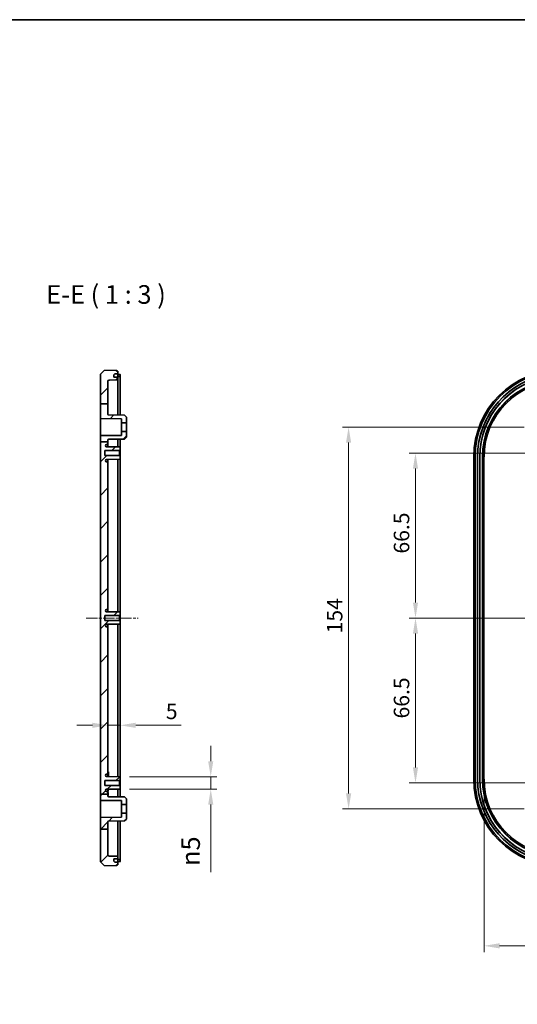
# Model space of a CAD drawing. Units: millimetres. Extents: x 36 to 5159, y 20 to 863.
# Drawn here: x 3766 to 3967, y 466 to 863 of the extents above; entities that cross this region are included whole.
import ezdxf

# ---------------------------------------------------------------- set-up
doc = ezdxf.new("R2010")
doc.units = ezdxf.units.MM
doc.header["$LTSCALE"] = 2.5
doc.linetypes.add('CHAIN', pattern=[0.3543, 0.2362, -0.0295, 0.0591, -0.0295])
doc.layers.get('Defpoints').update_dxf_attribs({"lineweight": 25})
for name, color, linetype, lineweight in [('Border (ISO)', 7, 'Continuous', 35), ('Center Mark (ISO)', 131, 'Continuous', 18), ('Centerline (ISO)', 131, 'Continuous', 18), ('Dimension (ISO)', 7, 'Continuous', 18), ('Hatch (ISO)', 1, 'Continuous', 18), ('Symbol (ISO)', 7, 'Continuous', 18), ('Visible (ISO)', 7, 'Continuous', 35), ('Visible Narrow (ISO)', 7, 'Continuous', 25)]:
    doc.layers.add(name, color=color, linetype=linetype, lineweight=lineweight)
doc.styles.add('Note Text (TK)', font='txt')
doc.dimstyles.new('Default - Method 1b (TK)', dxfattribs={"dimscale": 2.5, "dimtxt": 2.5, "dimasz": 2.5, "dimexe": 1, "dimexo": 1.5, "dimgap": 1, "dimtad": 1, "dimtoh": 1, "dimrnd": 1e-08, "dimdsep": 46, "dimtxsty": 'Note Text (TK)', "dimcen": 0.09, "dimdle": 5, "dimclrd": 100, "dimclre": 100, "dimclrt": 7, "dimadec": 1, "dimazin": 1, "dimtfac": 1, "dimtmove": 0, "dimatfit": 3, "dimfxl": 1, "dimtolj": 1, "dimlwd": -1, "dimlwe": -1, "dimarcsym": 0})

# ---------------------------------------------------------------- blocks, each defined once
blk = doc.blocks.new('図面枠 tk図枠')
at = {"layer": 'Border (ISO)'}
blk.add_line((14.5, 289), (405.5, 289), dxfattribs=at)
blk = doc.blocks.new('*D142')
at = {"layer": 'Defpoints', "color": 0}
for p in [(3807, 578.46), (3802, 574.78), (3807, 556.52)]:
    blk.add_point(p, dxfattribs=at)
at = {"layer": 'Dimension (ISO)', "color": 100}
for p, q in [((3807, 560.27), (3807, 580.96)), ((3795.75, 578.46), (3789.5, 578.46)), ((3802, 578.46), (3807, 578.46)), ((3813.25, 578.46), (3831.48, 578.46))]:
    blk.add_line(p, q, dxfattribs=at)
for points in [[(3795.75, 579.5), (3795.75, 577.42), (3802, 578.46)], [(3813.25, 579.5), (3813.25, 577.42), (3807, 578.46)]]:
    blk.add_solid(points, dxfattribs=at)
at = {"layer": 'Dimension (ISO)', "color": 7, "insert": (3825.36, 584.08), "char_height": 6.25, "attachment_point": 4, "style": 'Note Text (TK)'}
blk.add_mtext('\\A1;5', dxfattribs=at)
blk = doc.blocks.new('*D143')
at = {"layer": 'Defpoints', "color": 0}
for p in [(3807, 557.72), (3807, 552.72), (3843.46, 552.72)]:
    blk.add_point(p, dxfattribs=at)
at = {"layer": 'Dimension (ISO)', "color": 100}
for p, q in [((3843.46, 563.97), (3843.46, 570.22)), ((3810.75, 557.72), (3845.96, 557.72)), ((3843.46, 557.72), (3843.46, 552.72)), ((3810.75, 552.72), (3845.96, 552.72)), ((3843.46, 546.47), (3843.46, 519.26))]:
    blk.add_line(p, q, dxfattribs=at)
for points in [[(3842.42, 563.97), (3844.5, 563.97), (3843.46, 557.72)], [(3842.42, 546.47), (3844.5, 546.47), (3843.46, 552.72)]]:
    blk.add_solid(points, dxfattribs=at)
at = {"layer": 'Dimension (ISO)', "color": 7, "insert": (3835.35, 521.76), "char_height": 6.25, "attachment_point": 4, "rotation": 90, "style": 'Note Text (TK)'}
blk.add_mtext('\\A1;\\fAIGDT|b0|i0;\\H7.4619;n\\fＭＳ Ｐゴシック|b0|i0;\\H7.5000;5', dxfattribs=at)
blk = doc.blocks.new('*D147')
at = {"layer": 'Defpoints', "color": 0}
for p in [(3982.98, 688.22), (3925.98, 621.72), (3982.98, 621.72)]:
    blk.add_point(p, dxfattribs=at)
at = {"layer": 'Dimension (ISO)', "color": 100}
for p, q in [((3979.23, 688.22), (3923.48, 688.22)), ((3925.98, 681.97), (3925.98, 627.97)), ((3979.23, 621.72), (3923.48, 621.72))]:
    blk.add_line(p, q, dxfattribs=at)
for points in [[(3924.94, 681.97), (3927.02, 681.97), (3925.98, 688.22)], [(3924.94, 627.97), (3927.02, 627.97), (3925.98, 621.72)]]:
    blk.add_solid(points, dxfattribs=at)
at = {"layer": 'Dimension (ISO)', "color": 7, "insert": (3920.35, 647.71), "char_height": 6.25, "attachment_point": 4, "rotation": 90, "style": 'Note Text (TK)'}
blk.add_mtext('\\A1;66.5', dxfattribs=at)
blk = doc.blocks.new('*D148')
at = {"layer": 'Defpoints', "color": 0}
for p in [(3982.98, 621.72), (3925.98, 555.22), (3982.98, 555.22)]:
    blk.add_point(p, dxfattribs=at)
at = {"layer": 'Dimension (ISO)', "color": 100}
for p, q in [((3979.23, 621.72), (3923.48, 621.72)), ((3925.98, 615.47), (3925.98, 561.47)), ((3979.23, 555.22), (3923.48, 555.22))]:
    blk.add_line(p, q, dxfattribs=at)
for points in [[(3924.94, 615.47), (3927.02, 615.47), (3925.98, 621.72)], [(3924.94, 561.47), (3927.02, 561.47), (3925.98, 555.22)]]:
    blk.add_solid(points, dxfattribs=at)
at = {"layer": 'Dimension (ISO)', "color": 7, "insert": (3920.35, 581.21), "char_height": 6.25, "attachment_point": 4, "rotation": 90, "style": 'Note Text (TK)'}
blk.add_mtext('\\A1;66.5', dxfattribs=at)
blk = doc.blocks.new('*D149')
at = {"layer": 'Defpoints', "color": 0}
for p in [(3899.02, 698.72), (3972.48, 698.72), (3972.48, 544.72)]:
    blk.add_point(p, dxfattribs=at)
at = {"layer": 'Dimension (ISO)', "color": 100}
for p, q in [((3968.73, 698.72), (3896.52, 698.72)), ((3899.02, 550.97), (3899.02, 692.47)), ((3968.73, 544.72), (3896.52, 544.72))]:
    blk.add_line(p, q, dxfattribs=at)
for points in [[(3897.98, 692.47), (3900.06, 692.47), (3899.02, 698.72)], [(3897.98, 550.97), (3900.06, 550.97), (3899.02, 544.72)]]:
    blk.add_solid(points, dxfattribs=at)
at = {"layer": 'Dimension (ISO)', "color": 7, "insert": (3893.39, 615.53), "char_height": 6.25, "attachment_point": 4, "rotation": 90, "style": 'Note Text (TK)'}
blk.add_mtext('\\A1;154', dxfattribs=at)
blk = doc.blocks.new('*D150')
at = {"layer": 'Defpoints', "color": 0}
for p in [(3953.6, 556.72), (4225.36, 556.72), (4225.36, 489.53)]:
    blk.add_point(p, dxfattribs=at)
at = {"layer": 'Dimension (ISO)', "color": 100}
for p, q in [((3953.6, 552.97), (3953.6, 487.03)), ((4225.36, 552.97), (4225.36, 487.03)), ((3959.85, 489.53), (4219.11, 489.53))]:
    blk.add_line(p, q, dxfattribs=at)
for points in [[(3959.85, 490.57), (3959.85, 488.48), (3953.6, 489.53)], [(4219.11, 490.57), (4219.11, 488.48), (4225.36, 489.53)]]:
    blk.add_solid(points, dxfattribs=at)
at = {"layer": 'Dimension (ISO)', "color": 7, "insert": (4037.2, 496.15), "char_height": 6.25, "attachment_point": 4, "style": 'Note Text (TK)'}
blk.add_mtext('\\A1; 有効寸法 / Max dim. 268.5', dxfattribs=at)

msp = doc.modelspace()

# ---------------------------------------------------------------- hatches: boundary and pattern name
at = {"layer": 'Hatch (ISO)'}
h = msp.add_hatch(dxfattribs=at)
h.set_pattern_fill('ANSI31', color=256, scale=76.2, style=0)
h.set_pattern_definition([(45, (3150.75, -4), (-6.73519, 6.73519), [])])
edge = h.paths.add_edge_path()
edge.add_line((3798.9959, 692.7551), (3801.9959, 692.7551))
edge.add_line((3801.9959, 692.7551), (3801.9959, 693.537))
edge.add_ellipse((3802.2959, 693.537), major_axis=(-0.3, 0), ratio=1, start_angle=270.3, end_angle=360, ccw=False)
edge.add_line((3802.2943, 693.837), (3808.6959, 693.8705))
edge.add_line((3808.6959, 693.8705), (3809.4959, 694.6747))
edge.add_line((3809.4959, 694.6747), (3809.4959, 696.9747))
edge.add_line((3809.4959, 696.9747), (3807.4959, 696.9747))
edge.add_line((3807.4959, 696.9747), (3807.4959, 695.3692))
edge.add_line((3807.4959, 695.3692), (3798.9959, 695.3247))
edge.add_line((3798.9959, 695.3247), (3798.9959, 692.7551))
edge = h.paths.add_edge_path()
edge.add_line((3798.9959, 536.5465), (3801.9959, 536.5465))
edge.add_line((3801.9959, 536.5465), (3801.9959, 526.2472))
edge.add_ellipse((3802.4959, 526.2472), major_axis=(-0.0174, -0.4997), ratio=1, start_angle=272, end_angle=360)
edge.add_line((3802.4785, 525.7475), (3805.9959, 525.6247))
edge.add_line((3805.9959, 525.6247), (3805.9959, 524.6247))
edge.add_line((3805.9959, 524.6247), (3804.4477, 524.5977))
edge.add_ellipse((3804.4494, 524.4977), major_axis=(-0.0999, -0.0035), ratio=1, start_angle=269, end_angle=360)
edge.add_line((3804.3495, 524.4942), (3804.3792, 523.6424))
edge.add_line((3804.3792, 523.6424), (3804.7828, 523.2459))
edge.add_line((3804.7828, 523.2459), (3805.9959, 523.2247))
edge.add_line((3805.9959, 523.2247), (3805.9959, 522.2247))
edge.add_line((3805.9959, 522.2247), (3805.4959, 522.2247))
edge.add_line((3805.4959, 522.2247), (3805.4959, 521.7247))
edge.add_line((3805.4959, 521.7247), (3800.495, 521.8993))
edge.add_line((3800.495, 521.8993), (3798.9959, 523.4517))
edge.add_line((3798.9959, 523.4517), (3798.9959, 536.5465))
edge = h.paths.add_edge_path()
edge.add_line((3798.9959, 708.0909), (3801.9959, 708.0909))
edge.add_line((3801.9959, 708.0909), (3801.9959, 717.2022))
edge.add_ellipse((3802.4959, 717.2022), major_axis=(-0.5, 0), ratio=1, start_angle=272, end_angle=360, ccw=False)
edge.add_line((3802.4785, 717.7019), (3805.9959, 717.8247))
edge.add_line((3805.9959, 717.8247), (3805.9959, 718.8247))
edge.add_line((3805.9959, 718.8247), (3804.4477, 718.8517))
edge.add_ellipse((3804.4494, 718.9517), major_axis=(-0.0017, -0.1), ratio=1, start_angle=269, end_angle=360, ccw=False)
edge.add_line((3804.3495, 718.9552), (3804.3792, 719.807))
edge.add_line((3804.3792, 719.807), (3804.7828, 720.2035))
edge.add_line((3804.7828, 720.2035), (3805.9959, 720.2247))
edge.add_line((3805.9959, 720.2247), (3805.9959, 721.2247))
edge.add_line((3805.9959, 721.2247), (3805.4959, 721.2247))
edge.add_line((3805.4959, 721.2247), (3805.4959, 721.7247))
edge.add_line((3805.4959, 721.7247), (3800.495, 721.5501))
edge.add_line((3800.495, 721.5501), (3798.9959, 719.9977))
edge.add_line((3798.9959, 719.9977), (3798.9959, 708.0909))
edge = h.paths.add_edge_path()
edge.add_line((3801.9959, 703.9124), (3801.9959, 708.0909))
edge.add_line((3801.9959, 708.0909), (3798.9959, 708.0909))
edge.add_line((3798.9959, 708.0909), (3798.9959, 702.1247))
edge.add_line((3798.9959, 702.1247), (3807.4959, 702.0802))
edge.add_line((3807.4959, 702.0802), (3807.4959, 700.4747))
edge.add_line((3807.4959, 700.4747), (3809.4959, 700.4747))
edge.add_line((3809.4959, 700.4747), (3809.4959, 702.7747))
edge.add_line((3809.4959, 702.7747), (3808.6959, 703.5789))
edge.add_line((3808.6959, 703.5789), (3802.2943, 703.6124))
edge.add_ellipse((3802.2959, 703.9124), major_axis=(-0.0016, -0.3), ratio=1, start_angle=270.3, end_angle=360, ccw=False)
edge = h.paths.add_edge_path()
edge.add_line((3798.9959, 550.7014), (3801.9959, 550.7014))
edge.add_line((3801.9959, 550.7014), (3801.9959, 551.4247))
edge.add_ellipse((3801.6959, 551.4247), major_axis=(0.3, 0), ratio=1, start_angle=0, end_angle=90)
edge.add_line((3801.6959, 551.7247), (3801.4951, 551.7247))
edge.add_ellipse((3801.4951, 552.2247), major_axis=(0, -0.5), ratio=1, start_angle=273.302644, end_angle=360, ccw=False)
edge.add_ellipse((3801.4959, 552.1959), major_axis=(-0.5, 0), ratio=1, start_angle=270.3, end_angle=360, ccw=False)
edge.add_line((3801.4933, 552.6959), (3806.9959, 552.7247))
edge.add_line((3806.9959, 552.7247), (3806.9959, 553.9247))
edge.add_line((3806.9959, 553.9247), (3806.6959, 554.2247))
edge.add_line((3806.6959, 554.2247), (3800.7459, 554.2247))
edge.add_line((3800.7459, 554.2247), (3800.7459, 556.2247))
edge.add_line((3800.7459, 556.2247), (3806.6959, 556.2247))
edge.add_line((3806.6959, 556.2247), (3806.9959, 556.5247))
edge.add_line((3806.9959, 556.5247), (3806.9959, 557.7247))
edge.add_line((3806.9959, 557.7247), (3801.4933, 557.7535))
edge.add_ellipse((3801.4959, 558.2535), major_axis=(-0.0026, -0.5), ratio=1, start_angle=270.3, end_angle=360, ccw=False)
edge.add_ellipse((3801.4951, 558.2247), major_axis=(-0.4992, 0.0288), ratio=1, start_angle=273.302644, end_angle=360, ccw=False)
edge.add_line((3801.4951, 558.7247), (3801.6959, 558.7247))
edge.add_ellipse((3801.6959, 559.0247), major_axis=(0, -0.3), ratio=1, start_angle=0, end_angle=90)
edge.add_line((3801.9959, 559.0247), (3801.9959, 617.9247))
edge.add_ellipse((3801.6959, 617.9247), major_axis=(0.3, 0), ratio=1, start_angle=0, end_angle=90)
edge.add_line((3801.6959, 618.2247), (3801.4951, 618.2247))
edge.add_ellipse((3801.4951, 618.7247), major_axis=(0, -0.5), ratio=1, start_angle=273.302644, end_angle=360, ccw=False)
edge.add_ellipse((3801.4959, 618.6959), major_axis=(-0.5, 0), ratio=1, start_angle=270.3, end_angle=360, ccw=False)
edge.add_line((3801.4933, 619.1959), (3806.9959, 619.2247))
edge.add_line((3806.9959, 619.2247), (3806.9959, 620.4247))
edge.add_line((3806.9959, 620.4247), (3806.6959, 620.7247))
edge.add_line((3806.6959, 620.7247), (3800.7459, 620.7247))
edge.add_line((3800.7459, 620.7247), (3800.7459, 622.7247))
edge.add_line((3800.7459, 622.7247), (3806.6959, 622.7247))
edge.add_line((3806.6959, 622.7247), (3806.9959, 623.0247))
edge.add_line((3806.9959, 623.0247), (3806.9959, 624.2247))
edge.add_line((3806.9959, 624.2247), (3801.4933, 624.2535))
edge.add_ellipse((3801.4959, 624.7535), major_axis=(-0.0026, -0.5), ratio=1, start_angle=270.3, end_angle=360, ccw=False)
edge.add_ellipse((3801.4951, 624.7247), major_axis=(-0.4992, 0.0288), ratio=1, start_angle=273.302644, end_angle=360, ccw=False)
edge.add_line((3801.4951, 625.2247), (3801.6959, 625.2247))
edge.add_ellipse((3801.6959, 625.5247), major_axis=(0, -0.3), ratio=1, start_angle=0, end_angle=90)
edge.add_line((3801.9959, 625.5247), (3801.9959, 684.4247))
edge.add_ellipse((3801.6959, 684.4247), major_axis=(0.3, 0), ratio=1, start_angle=0, end_angle=90)
edge.add_line((3801.6959, 684.7247), (3801.4951, 684.7247))
edge.add_ellipse((3801.4951, 685.2247), major_axis=(0, -0.5), ratio=1, start_angle=273.302644, end_angle=360, ccw=False)
edge.add_ellipse((3801.4959, 685.1959), major_axis=(-0.5, 0), ratio=1, start_angle=270.3, end_angle=360, ccw=False)
edge.add_line((3801.4933, 685.6959), (3806.9959, 685.7247))
edge.add_line((3806.9959, 685.7247), (3806.9959, 686.9247))
edge.add_line((3806.9959, 686.9247), (3806.6959, 687.2247))
edge.add_line((3806.6959, 687.2247), (3800.7459, 687.2247))
edge.add_line((3800.7459, 687.2247), (3800.7459, 689.2247))
edge.add_line((3800.7459, 689.2247), (3806.6959, 689.2247))
edge.add_line((3806.6959, 689.2247), (3806.9959, 689.5247))
edge.add_line((3806.9959, 689.5247), (3806.9959, 690.7247))
edge.add_line((3806.9959, 690.7247), (3801.4933, 690.7535))
edge.add_ellipse((3801.4959, 691.2535), major_axis=(-0.0026, -0.5), ratio=1, start_angle=270.3, end_angle=360, ccw=False)
edge.add_ellipse((3801.4951, 691.2247), major_axis=(-0.4992, 0.0288), ratio=1, start_angle=273.302644, end_angle=360, ccw=False)
edge.add_line((3801.4951, 691.7247), (3801.6959, 691.7247))
edge.add_ellipse((3801.6959, 692.0247), major_axis=(0, -0.3), ratio=1, start_angle=0, end_angle=90)
edge.add_line((3801.9959, 692.0247), (3801.9959, 692.7551))
edge.add_line((3801.9959, 692.7551), (3798.9959, 692.7551))
edge.add_line((3798.9959, 692.7551), (3798.9959, 550.7014))
edge = h.paths.add_edge_path()
edge.add_line((3801.9959, 536.5465), (3801.9959, 539.537))
edge.add_ellipse((3802.2959, 539.537), major_axis=(-0.3, 0), ratio=1, start_angle=270.3, end_angle=360, ccw=False)
edge.add_line((3802.2943, 539.837), (3808.6959, 539.8705))
edge.add_line((3808.6959, 539.8705), (3809.4959, 540.6747))
edge.add_line((3809.4959, 540.6747), (3809.4959, 542.9747))
edge.add_line((3809.4959, 542.9747), (3807.4959, 542.9747))
edge.add_line((3807.4959, 542.9747), (3807.4959, 541.3692))
edge.add_line((3807.4959, 541.3692), (3798.9959, 541.3247))
edge.add_line((3798.9959, 541.3247), (3798.9959, 536.5465))
edge.add_line((3798.9959, 536.5465), (3801.9959, 536.5465))
edge = h.paths.add_edge_path()
edge.add_line((3801.9959, 549.9124), (3801.9959, 550.7014))
edge.add_line((3801.9959, 550.7014), (3798.9959, 550.7014))
edge.add_line((3798.9959, 550.7014), (3798.9959, 548.1247))
edge.add_line((3798.9959, 548.1247), (3807.4959, 548.0802))
edge.add_line((3807.4959, 548.0802), (3807.4959, 546.4747))
edge.add_line((3807.4959, 546.4747), (3809.4959, 546.4747))
edge.add_line((3809.4959, 546.4747), (3809.4959, 548.7747))
edge.add_line((3809.4959, 548.7747), (3808.6959, 549.5789))
edge.add_line((3808.6959, 549.5789), (3802.2943, 549.6124))
edge.add_ellipse((3802.2959, 549.9124), major_axis=(-0.0016, -0.3), ratio=1, start_angle=270.3, end_angle=360, ccw=False)

# ---------------------------------------------------------------- linework, layer by layer
at = {"layer": 'Center Mark (ISO)', "linetype": 'CHAIN', "ltscale": 6.852346}
for p, q in [((3981.7276, 698.7247), (3963.2276, 698.7247)), ((3981.7276, 544.7247), (3963.2276, 544.7247))]:
    msp.add_line(p, q, dxfattribs=at)
at = {"layer": 'Centerline (ISO)', "linetype": 'CHAIN', "ltscale": 7.759832}
msp.add_line((3793.2459, 621.7247), (3814.1959, 621.7247), dxfattribs=at)
at = {"layer": 'Centerline (ISO)', "linetype": 'CHAIN', "ltscale": 23.990969}
msp.add_line((3943.495, 621.7247), (4236.9776, 621.7247), dxfattribs=at)
at = {"layer": 'Visible (ISO)'}
for p, q in [((3800.495, 721.5501), (3798.9959, 719.9977)), ((3798.9959, 719.9977), (3798.9959, 708.0909)), ((3805.4959, 721.7247), (3800.495, 721.5501)), ((3804.3495, 718.9552), (3804.3792, 719.807)), ((3804.3792, 719.807), (3804.7828, 720.2035)), ((3805.9959, 718.8247), (3804.4477, 718.8517)), ((3804.7828, 720.2035), (3805.9959, 720.2247)), ((3805.4959, 721.2247), (3805.4959, 721.7247)), ((3805.9959, 721.2247), (3805.4959, 721.2247)), ((3805.9959, 720.2247), (3805.9959, 721.2247)), ((3805.9959, 720.2247), (3805.9959, 718.9247)), ((3805.9959, 719.985), (3806.5046, 719.975)), ((3805.9959, 719.0784), (3806.5046, 719.0862)), ((3805.9959, 718.8247), (3805.9959, 718.9247)), ((3805.9959, 717.8247), (3805.9959, 718.8247)), ((3806.9959, 719.029), (3806.9959, 719.9023)), ((3806.9959, 719.029), (3806.9959, 703.5878)), ((3801.9959, 708.0909), (3801.9959, 717.2022)), ((3802.4785, 717.7019), (3805.9959, 717.8247)), ((3805.9959, 717.8247), (3805.9959, 703.593)), ((3798.9959, 708.0909), (3801.9959, 708.0909)), ((3798.9959, 708.0909), (3798.9959, 702.1247)), ((3801.9959, 703.9124), (3801.9959, 708.0909)), ((3808.6959, 703.5789), (3802.2943, 703.6124)), ((3809.4959, 702.7747), (3808.6959, 703.5789)), ((3798.9959, 702.1247), (3807.4959, 702.0802)), ((3798.9959, 695.3247), (3798.9959, 702.1247)), ((3807.4959, 702.0802), (3807.4959, 700.4747)), ((3807.4959, 700.4747), (3809.4959, 700.4747)), ((3807.4959, 700.4747), (3807.4959, 696.9747)), ((3809.4959, 700.4747), (3809.4959, 702.7747)), ((3809.4959, 700.4747), (3809.4959, 696.9747)), ((3807.4959, 695.3692), (3798.9959, 695.3247)), ((3798.9959, 695.3247), (3798.9959, 692.7551)), ((3809.4959, 696.9747), (3807.4959, 696.9747)), ((3807.4959, 696.9747), (3807.4959, 695.3692)), ((3809.4959, 694.6747), (3809.4959, 696.9747)), ((3798.9959, 692.7551), (3798.9959, 550.7014)), ((3798.9959, 692.7551), (3801.9959, 692.7551)), ((3801.4951, 691.7247), (3801.6959, 691.7247)), ((3801.9959, 692.7551), (3801.9959, 693.537)), ((3801.9959, 692.0247), (3801.9959, 692.7551)), ((3801.9959, 690.7509), (3801.9959, 692.0247)), ((3802.2943, 693.837), (3808.6959, 693.8705)), ((3805.9959, 693.8564), (3805.9959, 690.7299)), ((3806.9959, 693.8616), (3806.9959, 690.7247)), ((3808.6959, 693.8705), (3809.4959, 694.6747)), ((3800.7459, 687.2247), (3800.7459, 689.2247)), ((3800.7459, 689.2247), (3806.6959, 689.2247)), ((3806.6959, 687.2247), (3800.7459, 687.2247)), ((3806.9959, 690.7247), (3801.4933, 690.7535)), ((3806.6959, 689.2247), (3806.9959, 689.5247)), ((3806.6959, 689.2247), (3806.6959, 687.2247)), ((3806.9959, 686.9247), (3806.6959, 687.2247)), ((3806.9959, 689.5247), (3806.9959, 690.7247)), ((3806.9959, 686.9247), (3806.9959, 689.5247)), ((3806.9959, 685.7247), (3806.9959, 686.9247)), ((3801.4933, 685.6959), (3806.9959, 685.7247)), ((3801.6959, 684.7247), (3801.4951, 684.7247)), ((3801.9959, 684.4247), (3801.9959, 685.6985)), ((3801.9959, 625.5247), (3801.9959, 684.4247)), ((3805.9959, 685.7195), (3805.9959, 624.2299)), ((3806.9959, 685.7247), (3806.9959, 624.2247)), ((3949.4776, 556.7247), (3949.4776, 686.7247)), ((3949.9776, 686.7247), (3949.9776, 556.7247)), ((3950.9776, 556.7247), (3950.9776, 686.7247)), ((3950.995, 556.7247), (3950.995, 686.7247)), ((3951.8601, 686.7247), (3951.8601, 556.7247)), ((3951.8776, 686.7247), (3951.8776, 556.7247)), ((3952.9776, 556.7247), (3952.9776, 686.7247)), ((3806.9959, 624.2247), (3801.4933, 624.2535)), ((3801.4951, 625.2247), (3801.6959, 625.2247)), ((3801.9959, 624.2509), (3801.9959, 625.5247)), ((3806.9959, 623.0247), (3806.9959, 624.2247)), ((3800.7459, 620.7247), (3800.7459, 622.7247)), ((3800.7459, 622.7247), (3806.6959, 622.7247)), ((3806.6959, 620.7247), (3800.7459, 620.7247)), ((3806.6959, 622.7247), (3806.9959, 623.0247)), ((3806.6959, 622.7247), (3806.6959, 620.7247)), ((3806.9959, 620.4247), (3806.6959, 620.7247)), ((3806.9959, 620.4247), (3806.9959, 623.0247)), ((3806.9959, 619.2247), (3806.9959, 620.4247)), ((3801.4933, 619.1959), (3806.9959, 619.2247)), ((3801.6959, 618.2247), (3801.4951, 618.2247)), ((3801.9959, 617.9247), (3801.9959, 619.1985)), ((3801.9959, 559.0247), (3801.9959, 617.9247)), ((3805.9959, 619.2195), (3805.9959, 557.7299)), ((3806.9959, 619.2247), (3806.9959, 557.7247)), ((3800.7459, 554.2247), (3800.7459, 556.2247)), ((3800.7459, 556.2247), (3806.6959, 556.2247)), ((3806.9959, 557.7247), (3801.4933, 557.7535)), ((3801.4951, 558.7247), (3801.6959, 558.7247)), ((3801.9959, 559.7247), (3802.1959, 559.7247)), ((3801.9959, 559.6801), (3802.1959, 559.6801)), ((3801.9959, 559.3641), (3802.1959, 559.3641)), ((3801.9959, 557.7509), (3801.9959, 559.0247)), ((3801.9959, 558.9001), (3802.1959, 558.9001)), ((3801.9959, 558.2843), (3802.1959, 558.2843)), ((3802.1959, 559.6801), (3802.1959, 559.3641)), ((3802.1959, 559.3641), (3802.1959, 558.9001)), ((3802.1959, 558.9001), (3802.1959, 558.2843)), ((3802.1959, 558.2843), (3802.1959, 557.7498)), ((3806.6959, 556.2247), (3806.9959, 556.5247)), ((3806.6959, 556.2247), (3806.6959, 554.2247)), ((3806.9959, 556.5247), (3806.9959, 557.7247)), ((3806.9959, 553.9247), (3806.9959, 556.5247)), ((3806.6959, 554.2247), (3800.7459, 554.2247)), ((3801.4933, 552.6959), (3806.9959, 552.7247)), ((3801.9959, 551.4247), (3801.9959, 552.6985)), ((3801.9959, 552.2599), (3802.1859, 552.2599)), ((3802.1859, 552.6995), (3802.1859, 552.2599)), ((3802.1859, 552.2599), (3802.1859, 551.8547)), ((3805.9959, 552.7195), (3805.9959, 549.593)), ((3806.9959, 553.9247), (3806.6959, 554.2247)), ((3806.9959, 552.7247), (3806.9959, 553.9247)), ((3806.9959, 552.7247), (3806.9959, 549.5878)), ((3798.9959, 550.7014), (3801.9959, 550.7014)), ((3798.9959, 550.7014), (3798.9959, 548.1247)), ((3798.9959, 548.1247), (3807.4959, 548.0802)), ((3798.9959, 541.3247), (3798.9959, 548.1247)), ((3801.6959, 551.7247), (3801.4951, 551.7247)), ((3801.9959, 551.8547), (3802.1859, 551.8547)), ((3801.9959, 550.7014), (3801.9959, 551.4247)), ((3801.9959, 551.4139), (3802.1859, 551.4139)), ((3801.9959, 551.2082), (3802.1859, 551.2082)), ((3801.9959, 549.9124), (3801.9959, 550.7014)), ((3801.9959, 550.2082), (3802.1859, 550.2082)), ((3802.0332, 549.7675), (3802.1859, 549.7675)), ((3802.1859, 551.4139), (3802.1859, 551.2082)), ((3802.1859, 551.2082), (3802.1859, 550.2082)), ((3802.1859, 549.7675), (3802.1859, 549.6333)), ((3808.6959, 549.5789), (3802.2943, 549.6124)), ((3807.4959, 548.0802), (3807.4959, 546.4747)), ((3809.4959, 548.7747), (3808.6959, 549.5789)), ((3809.4959, 546.4747), (3809.4959, 548.7747)), ((3807.4959, 546.4747), (3809.4959, 546.4747)), ((3807.4959, 546.4747), (3807.4959, 542.9747)), ((3809.4959, 546.4747), (3809.4959, 542.9747)), ((3807.4959, 541.3692), (3798.9959, 541.3247)), ((3798.9959, 541.3247), (3798.9959, 536.5465)), ((3809.4959, 542.9747), (3807.4959, 542.9747)), ((3807.4959, 542.9747), (3807.4959, 541.3692)), ((3808.6959, 539.8705), (3809.4959, 540.6747)), ((3809.4959, 540.6747), (3809.4959, 542.9747)), ((3798.9959, 536.5465), (3801.9959, 536.5465)), ((3798.9959, 536.5465), (3798.9959, 523.4517)), ((3801.9959, 536.5465), (3801.9959, 539.537)), ((3801.9959, 526.2472), (3801.9959, 536.5465)), ((3802.2943, 539.837), (3808.6959, 539.8705)), ((3805.9959, 539.8564), (3805.9959, 525.6247)), ((3806.9959, 539.8616), (3806.9959, 524.4204)), ((3805.9959, 525.6247), (3802.4785, 525.7475)), ((3804.3792, 523.6424), (3804.3495, 524.4942)), ((3804.4477, 524.5977), (3805.9959, 524.6247)), ((3805.9959, 524.6247), (3805.9959, 525.6247)), ((3805.9959, 524.5247), (3805.9959, 524.6247)), ((3805.9959, 524.5247), (3805.9959, 523.2247)), ((3805.9959, 524.371), (3806.5046, 524.3632)), ((3806.9959, 523.5471), (3806.9959, 524.4204)), ((3798.9959, 523.4517), (3800.495, 521.8993)), ((3800.495, 521.8993), (3805.4959, 521.7247)), ((3804.7828, 523.2459), (3804.3792, 523.6424)), ((3805.9959, 523.2247), (3804.7828, 523.2459)), ((3805.4959, 521.7247), (3805.4959, 522.2247)), ((3805.4959, 522.2247), (3805.9959, 522.2247)), ((3805.9959, 523.4644), (3806.5046, 523.4744)), ((3805.9959, 522.2247), (3805.9959, 523.2247))]:
    msp.add_line(p, q, dxfattribs=at)
for centre, radius, start, end in [((3804.4494, 718.9517), 0.1, 178, 269), ((3984.4776, 686.7247), 35, 90, 180), ((3984.4776, 686.7247), 34.5, 90, 180), ((3984.4776, 686.7247), 33.5, 96.857648, 180), ((3984.4776, 686.7247), 33.4825, 97.739036, 180), ((3984.4776, 686.7247), 32.6175, 97.945602, 180), ((3984.4776, 686.7247), 32.6, 97.047918, 180), ((3802.4959, 717.2022), 0.5, 92, 180), ((3984.0776, 686.7247), 31.1, 90, 180), ((3802.2959, 703.9124), 0.3, 180, 269.7), ((3801.4951, 691.2247), 0.5, 90, 176.697356), ((3801.4959, 691.2535), 0.5, 180, 269.7), ((3801.6959, 692.0247), 0.3, 270, 0), ((3802.2959, 693.537), 0.3, 90.3, 180), ((3801.4959, 685.1959), 0.5, 90.3, 180), ((3801.4951, 685.2247), 0.5, 183.302644, 270), ((3801.6959, 684.4247), 0.3, 0, 90), ((3801.4951, 624.7247), 0.5, 90, 176.697356), ((3801.4959, 624.7535), 0.5, 180, 269.7), ((3801.6959, 625.5247), 0.3, 270, 0), ((3801.4959, 618.6959), 0.5, 90.3, 180), ((3801.4951, 618.7247), 0.5, 183.302644, 270), ((3801.6959, 617.9247), 0.3, 0, 90), ((3801.4951, 558.2247), 0.5, 90, 176.697356), ((3801.4959, 558.2535), 0.5, 180, 269.7), ((3801.6959, 559.0247), 0.3, 270, 0), ((3984.4776, 556.7247), 35, 180, 270), ((3984.4776, 556.7247), 34.5, 180, 270), ((3984.4776, 556.7247), 33.5, 180, 263.142352), ((3984.4776, 556.7247), 33.4825, 180, 262.260964), ((3984.4776, 556.7247), 32.6175, 180, 262.054398), ((3984.4776, 556.7247), 32.6, 180, 262.952082), ((3984.0776, 556.7247), 31.1, 180, 270), ((3801.4959, 552.1959), 0.5, 90.3, 180), ((3801.4951, 552.2247), 0.5, 183.302644, 270), ((3801.6959, 551.4247), 0.3, 0, 90), ((3802.2959, 549.9124), 0.3, 180, 269.7), ((3802.2959, 539.537), 0.3, 90.3, 180), ((3802.4959, 526.2472), 0.5, 180, 268), ((3804.4494, 524.4977), 0.1, 91, 182)]:
    msp.add_arc(centre, radius, start, end, dxfattribs=at)
for points, knots in [([(3806.9959, 719.9023), (3806.9959, 719.9023), (3806.9959, 719.9024), (3806.9958, 719.911), (3806.9831, 719.9201), (3806.9316, 719.937), (3806.8929, 719.9448), (3806.8038, 719.9575), (3806.7476, 719.9631), (3806.6277, 719.9712), (3806.5645, 719.9738), (3806.5046, 719.975)], [0.0755371879, 0.0755371879, 0.0755371879, 0.0755371879, 0.0756557136, 0.0756557136, 0.0946667476, 0.0946667476, 0.1136777817, 0.1136777817, 0.1325125225, 0.1325125225, 0.1503732344, 0.1503732344, 0.1503732344, 0.1503732344]), ([(3806.5046, 719.0862), (3806.5653, 719.0871), (3806.6293, 719.0867), (3806.7499, 719.0825), (3806.8061, 719.0787), (3806.8947, 719.0688), (3806.9331, 719.0621), (3806.9836, 719.0466), (3806.9959, 719.0377), (3806.9959, 719.029)], [0.3036048904, 0.3036048904, 0.3036048904, 0.3036048904, 0.3217011609, 0.3217011609, 0.3405608911, 0.3405608911, 0.3595213041, 0.3595213041, 0.3783599241, 0.3783599241, 0.3783599241, 0.3783599241]), ([(3806.9959, 524.4204), (3806.9959, 524.4117), (3806.9836, 524.4028), (3806.9331, 524.3873), (3806.8947, 524.3806), (3806.8061, 524.3707), (3806.7499, 524.3669), (3806.6293, 524.3627), (3806.5653, 524.3622), (3806.5046, 524.3632)], [0.2273229372, 0.2273229372, 0.2273229372, 0.2273229372, 0.2461615572, 0.2461615572, 0.2651219702, 0.2651219702, 0.2839817004, 0.2839817004, 0.3020779709, 0.3020779709, 0.3020779709, 0.3020779709]), ([(3806.5046, 523.4744), (3806.5645, 523.4756), (3806.6277, 523.4782), (3806.7476, 523.4863), (3806.8038, 523.4919), (3806.8929, 523.5046), (3806.9316, 523.5124), (3806.9831, 523.5293), (3806.9958, 523.5384), (3806.9959, 523.547), (3806.9959, 523.5471), (3806.9959, 523.5471)], [0.1523906149, 0.1523906149, 0.1523906149, 0.1523906149, 0.1702513269, 0.1702513269, 0.1890860676, 0.1890860676, 0.2080971017, 0.2080971017, 0.2271081358, 0.2271081358, 0.2272266615, 0.2272266615, 0.2272266615, 0.2272266615])]:
    msp.add_open_spline(points, degree=3, knots=knots, dxfattribs=at)
msp.add_open_spline([(3802.1959, 559.7247), (3802.1959, 559.7069), (3802.1959, 559.6801)], degree=2, dxfattribs=at)
at = {"layer": 'Visible Narrow (ISO)'}
for p, q in [((3950.9776, 686.7247), (3950.995, 686.7247)), ((3951.8776, 686.7247), (3951.8601, 686.7247)), ((3952.9776, 686.7247), (3953.1004, 686.7247)), ((3953.1004, 686.7247), (3953.6001, 686.7247)), ((3953.1004, 686.7247), (3953.1004, 556.7247)), ((3953.6001, 556.7247), (3953.6001, 686.7247)), ((3950.9776, 556.7247), (3950.995, 556.7247)), ((3951.8776, 556.7247), (3951.8601, 556.7247)), ((3952.9776, 556.7247), (3953.1004, 556.7247)), ((3953.1004, 556.7247), (3953.6001, 556.7247))]:
    msp.add_line(p, q, dxfattribs=at)
for centre, radius, start, end in [((3984.0776, 686.7247), 30.9772, 90, 180), ((3984.0776, 686.7247), 30.4775, 90, 180), ((3984.0776, 556.7247), 30.9772, 180, 270), ((3984.0776, 556.7247), 30.4775, 180, 270)]:
    msp.add_arc(centre, radius, start, end, dxfattribs=at)

# ---------------------------------------------------------------- block references
at = {"xscale": 3, "yscale": 3, "zscale": 3}
msp.add_blockref('図面枠 tk図枠', (3150.75, -4), dxfattribs=at)

# ---------------------------------------------------------------- texts
at = {"layer": 'Symbol (ISO)', "color": 7, "insert": (3777.1672, 746.0997), "char_height": 7.5, "attachment_point": 7, "line_spacing_factor": 2.78017, "style": 'Note Text (TK)'}
msp.add_mtext('E-E ( 1 : 3 )', dxfattribs=at)

# ---------------------------------------------------------------- dimensions: what is measured, and where the dimension line sits
at = {"layer": 'Dimension (ISO)', "color": 100}
for base, p1, p2, picture, middle in [((3899.017, 698.7247), (3972.4776, 544.7247), (3972.4776, 698.7247), '*D149', (3899.017, 621.7247)), ((3925.9776, 621.7247), (3982.9776, 688.2247), (3982.9776, 621.7247), '*D147', (3925.9776, 654.9747)), ((3925.9776, 555.2247), (3982.9776, 621.7247), (3982.9776, 555.2247), '*D148', (3925.9776, 588.4747))]:
    dim = msp.add_linear_dim(base=base, p1=p1, p2=p2, angle=90, dimstyle='Default - Method 1b (TK)', override={"dimtoh": 0, "dimdec": 2, "dimtp": 0, "dimtm": 0, "dimtdec": 2, "dimtofl": 0, "dimatfit": 1}, dxfattribs=at)
    dim.commit()
    dim.dimension.update_dxf_attribs({"geometry": picture, "text_midpoint": middle, "dimtype": 160})
dim = msp.add_linear_dim(base=(3806.9959, 578.4598), p1=(3801.9959, 574.7754), p2=(3806.9959, 556.5247), dimstyle='Default - Method 1b (TK)', override={"dimtoh": 0, "dimdec": 2, "dimse1": 1, "dimtp": 0, "dimtm": 0, "dimtdec": 2, "dimtofl": 1, "dimatfit": 1}, dxfattribs=at)
dim.commit()
dim.dimension.update_dxf_attribs({"geometry": '*D142', "text_midpoint": (3827.1692, 578.4598), "dimtype": 160})
dim = msp.add_linear_dim(base=(3843.4613, 552.7247), p1=(3806.9959, 557.7247), p2=(3806.9959, 552.7247), angle=90, text='\\fAIGDT|b0|i0;\\H7.4619;n\\fＭＳ Ｐゴシック|b0|i0;\\H7.5000;<>', dimstyle='Default - Method 1b (TK)', override={"dimtoh": 0, "dimdec": 2, "dimtp": 0, "dimtm": 0, "dimtdec": 2, "dimtofl": 1, "dimatfit": 1}, dxfattribs=at)
dim.commit()
dim.dimension.update_dxf_attribs({"geometry": '*D143', "text_midpoint": (3843.4613, 528.2444), "dimtype": 160})
dim = msp.add_linear_dim(base=(4225.355, 489.5264), p1=(3953.6001, 556.7247), p2=(4225.355, 556.7247), text=' 有効寸法 / Max dim. 268.5', dimstyle='Default - Method 1b (TK)', override={"dimtoh": 0, "dimdec": 2, "dimtp": 0, "dimtm": 0, "dimtdec": 2, "dimtofl": 0, "dimatfit": 1}, dxfattribs=at)
dim.commit()
dim.dimension.update_dxf_attribs({"geometry": '*D150', "text_midpoint": (4089.4776, 489.5264), "dimtype": 160})

doc.saveas('drawing.dxf')
